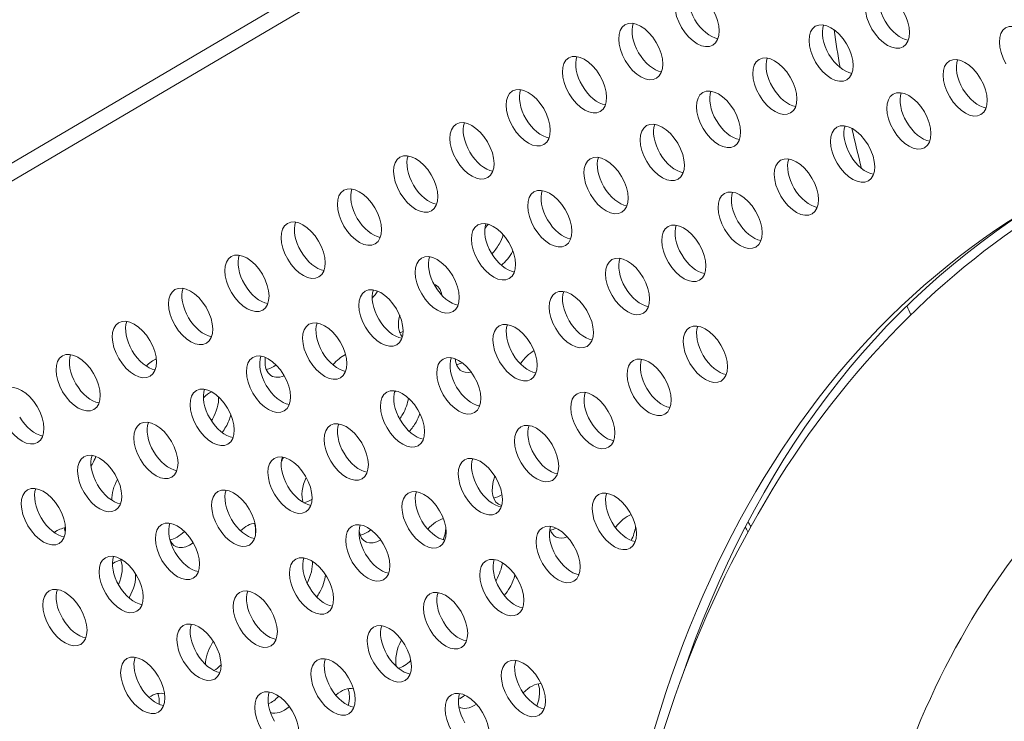
# Model space of a CAD drawing. Units: millimetres. Extents: x -3800 to 4367, y -4338 to 3858.
# Drawn here: x -661 to -523, y -1524 to -1425 of the extents above; entities that cross this region are included whole.
import ezdxf

# ---------------------------------------------------------------- set-up
doc = ezdxf.new("R2010")
doc.units = ezdxf.units.MM
doc.header["$LTSCALE"] = 0.2
doc.header["$MEASUREMENT"] = 0
doc.header["$PDMODE"] = 1
doc.layers.add('HAGS-Dim Plan', color=7, linetype='Continuous', lineweight=50)
doc.layers.add('HAGS-Plan', color=7, linetype='Continuous')
doc.styles.get("Standard").update_dxf_attribs({"font": 'g13f12d.shx', "height": 300})
doc.dimstyles.new('HAGS - Dim Plan', dxfattribs={"dimtxt": 300, "dimasz": 200, "dimexe": 0.18, "dimexo": 0.0625, "dimgap": 150, "dimtad": 0, "dimlfac": 0.001, "dimrnd": 0.05, "dimzin": 1, "dimdsep": 46, "dimtxsty": 'Standard', "dimblk": 'HAGS - Dim Plan arrow', "dimcen": 0.1, "dimse1": 1, "dimse2": 1, "dimclrd": 1, "dimadec": 0, "dimazin": 0, "dimtfac": 1, "dimtofl": 0, "dimtmove": 0, "dimatfit": 3, "dimfxl": 1, "dimtolj": 1, "dimtzin": 0, "dimarcsym": 0})

# ---------------------------------------------------------------- blocks, each defined once
blk = doc.blocks.new('HAGS - Dim Plan arrow')
at = {"color": 1, "lineweight": 0}
blk.add_lwpolyline([(0, 0, 0, 0.35, 0), (-1, 0, 0.015, 0.015, 0)], format="xyseb", dxfattribs=at)
blk = doc.blocks.new('*D1')
at = {"layer": 'Defpoints', "color": 0, "transparency": 16777216}
for p in [(-884.19, 2921.58), (10.6, -3649.08), (4169.98, -3649.08)]:
    blk.add_point(p, dxfattribs=at)
at = {"layer": 'HAGS-Dim Plan', "color": 1, "lineweight": -2, "transparency": 16777216}
for p, q in [((4169.98, 2721.58), (4169.98, 255.11)), ((4169.98, -3449.08), (4169.98, -973.72))]:
    blk.add_line(p, q, dxfattribs=at)
at = {"layer": 'HAGS-Dim Plan', "color": 1, "lineweight": -2, "transparency": 16777216, "xscale": 200, "yscale": 200, "zscale": 200}
for p, rotation in [((4169.98, 2921.58), 90), ((4169.98, -3649.08), 270)]:
    blk.add_blockref('HAGS - Dim Plan arrow', p, dxfattribs=dict(at, rotation=rotation))
at = {"layer": 'HAGS-Dim Plan', "color": 0, "lineweight": 50, "transparency": 16777216, "insert": (4169.98, -359.31), "char_height": 300, "attachment_point": 5, "rotation": 90}
blk.add_mtext('\\A1;6.55m', dxfattribs=at)

msp = doc.modelspace()

# ---------------------------------------------------------------- linework, layer by layer
at = {"layer": 'HAGS-Plan', "lineweight": 0}
for p, q in [((-392.261, -1286.105), (-721.166, -1479.653)), ((-390.081, -1287.339), (-718.986, -1480.887))]:
    msp.add_line(p, q, dxfattribs=at)
for centre, major_axis, start_param, end_param in [((-566.244, -1424.793), (-2.214, 3.762), -1.5707421, 1.5708505), ((-564.374, -1423.693), (2.214, -3.762), -2.6968867, -1.5707421), ((-539.519, -1425.014), (-2.214, 3.762), -1.5707421, 1.5708505), ((-537.65, -1423.914), (2.214, -3.762), -2.6968867, -1.5707421), ((-566.244, -1424.793), (2.214, -3.762), -1.5707421, 1.5708505), ((-539.519, -1425.014), (2.214, -3.762), -1.5707421, 1.5708505), ((-574.144, -1429.444), (-2.214, 3.762), -1.5707421, 1.5708505), ((-564.374, -1423.693), (2.214, -3.762), -1.5707421, -0.444706), ((-547.419, -1429.665), (-2.214, 3.762), -1.5707421, 1.5708505), ((-537.65, -1423.914), (2.214, -3.762), -1.5707421, -0.444706), ((-572.274, -1428.344), (2.214, -3.762), -2.6968867, -1.5707421), ((-545.55, -1428.565), (2.214, -3.762), -2.6968867, -1.5707421), ((-520.695, -1429.886), (-2.214, 3.762), -1.5707421, 1.5708505), ((-574.144, -1429.444), (2.214, -3.762), -1.5707421, 1.5708505), ((-547.419, -1429.665), (2.214, -3.762), -1.5707421, 1.5708505), ((-582.044, -1434.095), (-2.214, 3.762), -1.5707421, 1.5708505), ((-580.174, -1432.995), (2.214, -3.762), -2.6968867, -1.5707421), ((-572.274, -1428.344), (2.214, -3.762), -1.5707421, -0.444706), ((-555.319, -1434.316), (-2.214, 3.762), -1.5707421, 1.5708505), ((-553.45, -1433.216), (2.214, -3.762), -2.6968867, -1.5707421), ((-545.55, -1428.565), (2.214, -3.762), -1.5707421, -0.444706), ((-528.595, -1434.537), (-2.214, 3.762), -1.5707421, 1.5708505), ((-526.726, -1433.436), (2.214, -3.762), -2.6968867, -1.5707421), ((-582.044, -1434.095), (2.214, -3.762), -1.5707421, 1.5708505), ((-555.319, -1434.316), (2.214, -3.762), -1.5707421, 1.5708505), ((-528.595, -1434.537), (2.214, -3.762), -1.5707421, 1.5708505), ((-589.944, -1438.746), (-2.214, 3.762), -1.5707421, 1.5708505), ((-588.074, -1437.646), (2.214, -3.762), -2.6968867, -1.5707421), ((-580.174, -1432.995), (2.214, -3.762), -1.5707421, -0.444706), ((-563.219, -1438.967), (-2.214, 3.762), -1.5707421, 1.5708505), ((-561.35, -1437.867), (2.214, -3.762), -2.6968867, -1.5707421), ((-553.45, -1433.216), (2.214, -3.762), -1.5707421, -0.444706), ((-536.495, -1439.188), (-2.214, 3.762), -1.5707421, 1.5708505), ((-526.726, -1433.436), (2.214, -3.762), -1.5707421, -0.444706), ((-534.626, -1438.087), (2.214, -3.762), -2.6968867, -1.5707421), ((-589.944, -1438.746), (2.214, -3.762), -1.5707421, 1.5708505), ((-563.219, -1438.967), (2.214, -3.762), -1.5707421, 1.5708505), ((-597.844, -1443.397), (-2.214, 3.762), -1.5707421, 1.5708505), ((-588.074, -1437.646), (2.214, -3.762), -1.5707421, -0.444706), ((-571.12, -1443.618), (-2.214, 3.762), -1.5707421, 1.5708505), ((-561.35, -1437.867), (2.214, -3.762), -1.5707421, -0.444706), ((-536.495, -1439.188), (2.214, -3.762), -1.5707421, 1.5708505), ((-595.974, -1442.297), (2.214, -3.762), -2.6968867, -1.5707421), ((-569.25, -1442.517), (2.214, -3.762), -2.6968867, -1.5707421), ((-544.395, -1443.838), (-2.214, 3.762), -1.5707421, 1.5708505), ((-542.526, -1442.738), (2.214, -3.762), -2.6968867, -1.5707421), ((-534.626, -1438.087), (2.214, -3.762), -1.5707421, -0.444706), ((-597.844, -1443.397), (2.214, -3.762), -1.5707421, 1.5708505), ((-571.12, -1443.618), (2.214, -3.762), -1.5707421, 1.5708505), ((-544.395, -1443.838), (2.214, -3.762), -1.5707421, 1.5708505), ((-605.744, -1448.048), (-2.214, 3.762), -1.5707421, 1.5708505), ((-603.875, -1446.948), (2.214, -3.762), -2.6968867, -1.5707421), ((-595.974, -1442.297), (2.214, -3.762), -1.5707421, -0.444706), ((-579.02, -1448.269), (-2.214, 3.762), -1.5707421, 1.5708505), ((-577.15, -1447.168), (2.214, -3.762), -2.6968867, -1.5707421), ((-569.25, -1442.517), (2.214, -3.762), -1.5707421, -0.444706), ((-552.295, -1448.489), (-2.214, 3.762), -1.5707421, 1.5708505), ((-550.426, -1447.389), (2.214, -3.762), -2.6968867, -1.5707421), ((-542.526, -1442.738), (2.214, -3.762), -1.5707421, -0.444706), ((-605.744, -1448.048), (2.214, -3.762), -1.5707421, 1.5708505), ((-579.02, -1448.269), (2.214, -3.762), -1.5707421, 1.5708505), ((-552.295, -1448.489), (2.214, -3.762), -1.5707421, 1.5708505), ((-613.644, -1452.699), (-2.214, 3.762), -1.5707421, 1.5708505), ((-611.775, -1451.598), (2.214, -3.762), -2.6968867, -1.5707421), ((-603.875, -1446.948), (2.214, -3.762), -1.5707421, -0.444706), ((-586.92, -1452.919), (-2.214, 3.762), -1.5707421, 1.5708505), ((-577.15, -1447.168), (2.214, -3.762), -1.5707421, -0.444706), ((-560.195, -1453.14), (-2.214, 3.762), -1.5707421, 1.5708505), ((-550.426, -1447.389), (2.214, -3.762), -1.5707421, -0.444706), ((-585.05, -1451.819), (2.214, -3.762), -2.6968867, -1.5707421), ((-558.326, -1452.04), (2.214, -3.762), -2.6968867, -1.5707421), ((-613.644, -1452.699), (2.214, -3.762), -1.5707421, 1.5708505), ((-364.237, -1713.758), (-154.609, 262.677), 0.0000542, 0.7677943), ((-362.368, -1712.658), (-154.609, 262.677), 0.0061617, 0.4627698), ((-621.544, -1457.35), (-2.214, 3.762), -1.5707421, 1.5708505), ((-611.775, -1451.598), (2.214, -3.762), -1.5707421, -0.444706), ((-586.92, -1452.919), (2.214, -3.762), -1.5707421, 1.5708505), ((-560.195, -1453.14), (2.214, -3.762), -1.5707421, 1.5708505), ((-619.675, -1456.249), (2.214, -3.762), -2.6968867, -1.5707421), ((-594.82, -1457.57), (-2.214, 3.762), -1.5707421, 1.5708505), ((-592.95, -1456.47), (2.214, -3.762), -2.6968867, -1.5707421), ((-585.05, -1451.819), (2.214, -3.762), -1.5707421, -0.444706), ((-568.096, -1457.791), (-2.214, 3.762), -1.5707421, 1.5708505), ((-566.226, -1456.691), (2.214, -3.762), -2.6968867, -1.5707421), ((-558.326, -1452.04), (2.214, -3.762), -1.5707421, -0.444706), ((-621.544, -1457.35), (2.214, -3.762), -1.5707421, 1.5708505), ((-594.82, -1457.57), (2.214, -3.762), -1.5707421, 1.5708505), ((-568.096, -1457.791), (2.214, -3.762), -1.5707421, 1.5708505), ((-629.444, -1462), (-2.214, 3.762), -1.5707421, 1.5708505), ((-627.575, -1460.9), (2.214, -3.762), -2.6968867, -1.5707421), ((-619.675, -1456.249), (2.214, -3.762), -1.5707421, -0.444706), ((-602.72, -1462.221), (-2.214, 3.762), -1.5707421, 1.5708505), ((-600.85, -1461.121), (2.214, -3.762), -2.6968867, -1.5707421), ((-592.95, -1456.47), (2.214, -3.762), -1.5707421, -0.444706), ((-575.996, -1462.442), (-2.214, 3.762), -1.5707421, 1.5708505), ((-574.126, -1461.342), (2.214, -3.762), -2.6968867, -1.5707421), ((-566.226, -1456.691), (2.214, -3.762), -1.5707421, -0.444706), ((-629.444, -1462), (2.214, -3.762), -1.5707421, 1.5708505), ((-602.72, -1462.221), (2.214, -3.762), -1.5707421, 1.5708505), ((-575.996, -1462.442), (2.214, -3.762), -1.5707421, 1.5708505), ((-637.344, -1466.651), (-2.214, 3.762), -1.5707421, 1.5708505), ((-627.575, -1460.9), (2.214, -3.762), -1.5707421, -0.444706), ((-610.62, -1466.872), (-2.214, 3.762), -1.5707421, 1.5708505), ((-600.85, -1461.121), (2.214, -3.762), -1.5707421, -0.444706), ((-583.896, -1467.093), (-2.214, 3.762), -1.5707421, 1.5708505), ((-574.126, -1461.342), (2.214, -3.762), -1.5707421, -0.444706), ((-635.475, -1465.551), (2.214, -3.762), -2.6968867, -1.5707421), ((-608.751, -1465.772), (2.214, -3.762), -2.6968867, -1.5707421), ((-582.026, -1465.993), (2.214, -3.762), -2.6968867, -1.5707421), ((-637.344, -1466.651), (2.214, -3.762), -1.5707421, 1.5708505), ((-610.62, -1466.872), (2.214, -3.762), -1.5707421, 1.5708505), ((-583.896, -1467.093), (2.214, -3.762), -1.5707421, 1.5708505), ((-645.244, -1471.302), (-2.214, 3.762), -1.5707421, 1.5708505), ((-643.375, -1470.202), (2.214, -3.762), -2.6968867, -1.5707421), ((-635.475, -1465.551), (2.214, -3.762), -1.5707421, -0.444706), ((-618.52, -1471.523), (-2.214, 3.762), -1.5707421, 1.5708505), ((-616.651, -1470.423), (2.214, -3.762), -2.6968867, -1.5707421), ((-608.751, -1465.772), (2.214, -3.762), -1.5707421, -0.444706), ((-591.796, -1471.744), (-2.214, 3.762), -1.5707421, 1.5708505), ((-589.926, -1470.643), (2.214, -3.762), -2.6968867, -1.5707421), ((-582.026, -1465.993), (2.214, -3.762), -1.5707421, -0.444706), ((-565.071, -1471.964), (-2.214, 3.762), -1.5707421, 1.5708505), ((-563.202, -1470.864), (2.214, -3.762), -2.6968867, -1.5707421), ((-645.244, -1471.302), (2.214, -3.762), -1.5707421, 1.5708505), ((-618.52, -1471.523), (2.214, -3.762), -1.5707421, 1.5708505), ((-591.796, -1471.744), (2.214, -3.762), -1.5707421, 1.5708505), ((-565.071, -1471.964), (2.214, -3.762), -1.5707421, 1.5708505), ((-653.144, -1475.953), (-2.214, 3.762), -1.5707421, 1.5708505), ((-651.275, -1474.853), (2.214, -3.762), -2.6968867, -1.5707421), ((-643.375, -1470.202), (2.214, -3.762), -1.5707421, -0.444706), ((-626.42, -1476.174), (-2.214, 3.762), -1.5707421, 1.5708505), ((-624.551, -1475.074), (2.214, -3.762), -2.6968867, -1.5707421), ((-616.651, -1470.423), (2.214, -3.762), -1.5707421, -0.444706), ((-599.696, -1476.395), (-2.214, 3.762), -1.5707421, 1.5708505), ((-589.926, -1470.643), (2.214, -3.762), -1.5707421, -0.444706), ((-572.972, -1476.615), (-2.214, 3.762), -1.5707421, 1.5708505), ((-563.202, -1470.864), (2.214, -3.762), -1.5707421, -0.444706), ((-597.826, -1475.294), (2.214, -3.762), -2.6968867, -1.5707421), ((-571.102, -1475.515), (2.214, -3.762), -2.6968867, -1.5707421), ((-653.144, -1475.953), (2.214, -3.762), -1.5707421, 1.5708505), ((-626.42, -1476.174), (2.214, -3.762), -1.5707421, 1.5708505), ((-599.696, -1476.395), (2.214, -3.762), -1.5707421, 1.5708505), ((-661.044, -1480.604), (-2.214, 3.762), -1.5707421, 1.5708505), ((-651.275, -1474.853), (2.214, -3.762), -1.5707421, -0.444706), ((-634.32, -1480.825), (-2.214, 3.762), -1.5707421, 1.5708505), ((-624.551, -1475.074), (2.214, -3.762), -1.5707421, -0.444706), ((-572.972, -1476.615), (2.214, -3.762), -1.5707421, 1.5708505), ((-632.451, -1479.724), (2.214, -3.762), -2.6968867, -1.5707421), ((-607.596, -1481.045), (-2.214, 3.762), -1.5707421, 1.5708505), ((-605.727, -1479.945), (2.214, -3.762), -2.6968867, -1.5707421), ((-597.826, -1475.294), (2.214, -3.762), -1.5707421, -0.444706), ((-580.872, -1481.266), (-2.214, 3.762), -1.5707421, 1.5708505), ((-579.002, -1480.166), (2.214, -3.762), -2.6968867, -1.5707421), ((-571.102, -1475.515), (2.214, -3.762), -1.5707421, -0.444706), ((-661.044, -1480.604), (2.214, -3.762), -1.5707421, 1.5708505), ((-634.32, -1480.825), (2.214, -3.762), -1.5707421, 1.5708505), ((-607.596, -1481.045), (2.214, -3.762), -1.5707421, 1.5708505), ((-580.872, -1481.266), (2.214, -3.762), -1.5707421, 1.5708505), ((-659.175, -1479.504), (2.214, -3.762), -1.5707421, -0.444706), ((-642.22, -1485.476), (-2.214, 3.762), -1.5707421, 1.5708505), ((-640.351, -1484.375), (2.214, -3.762), -2.6968867, -1.5707421), ((-632.451, -1479.724), (2.214, -3.762), -1.5707421, -0.444706), ((-615.496, -1485.696), (-2.214, 3.762), -1.5707421, 1.5708505), ((-613.627, -1484.596), (2.214, -3.762), -2.6968867, -1.5707421), ((-605.727, -1479.945), (2.214, -3.762), -1.5707421, -0.444706), ((-588.772, -1485.917), (-2.214, 3.762), -1.5707421, 1.5708505), ((-586.902, -1484.817), (2.214, -3.762), -2.6968867, -1.5707421), ((-579.002, -1480.166), (2.214, -3.762), -1.5707421, -0.444706), ((-642.22, -1485.476), (2.214, -3.762), -1.5707421, 1.5708505), ((-615.496, -1485.696), (2.214, -3.762), -1.5707421, 1.5708505), ((-588.772, -1485.917), (2.214, -3.762), -1.5707421, 1.5708505), ((-650.12, -1490.126), (-2.214, 3.762), -1.5707421, 1.5708505), ((-640.351, -1484.375), (2.214, -3.762), -1.5707421, -0.444706), ((-623.396, -1490.347), (-2.214, 3.762), -1.5707421, 1.5708505), ((-613.627, -1484.596), (2.214, -3.762), -1.5707421, -0.444706), ((-596.672, -1490.568), (-2.214, 3.762), -1.5707421, 1.5708505), ((-586.902, -1484.817), (2.214, -3.762), -1.5707421, -0.444706), ((-648.251, -1489.026), (2.214, -3.762), -2.6968867, -1.5707421), ((-621.527, -1489.247), (2.214, -3.762), -2.6968867, -1.5707421), ((-594.802, -1489.468), (2.214, -3.762), -2.6968867, -1.5707421), ((-650.12, -1490.126), (2.214, -3.762), -1.5707421, 1.5708505), ((-658.02, -1494.777), (-2.214, 3.762), -1.5707421, 1.5708505), ((-648.251, -1489.026), (2.214, -3.762), -1.5707421, -0.444706), ((-623.396, -1490.347), (2.214, -3.762), -1.5707421, 1.5708505), ((-596.672, -1490.568), (2.214, -3.762), -1.5707421, 1.5708505), ((-656.151, -1493.677), (2.214, -3.762), -2.6968867, -1.5707421), ((-631.296, -1494.998), (-2.214, 3.762), -1.5707421, 1.5708505), ((-629.427, -1493.898), (2.214, -3.762), -2.6968867, -1.5707421), ((-621.527, -1489.247), (2.214, -3.762), -1.5707421, -0.444706), ((-604.572, -1495.219), (-2.214, 3.762), -1.5707421, 1.5708505), ((-602.702, -1494.119), (2.214, -3.762), -2.6968867, -1.5707421), ((-594.802, -1489.468), (2.214, -3.762), -1.5707421, -0.444706), ((-577.848, -1495.44), (-2.214, 3.762), -1.5707421, 1.5708505), ((-575.978, -1494.339), (2.214, -3.762), -2.6968867, -1.5707421), ((-658.02, -1494.777), (2.214, -3.762), -1.5707421, 1.5708505), ((-631.296, -1494.998), (2.214, -3.762), -1.5707421, 1.5708505), ((-604.572, -1495.219), (2.214, -3.762), -1.5707421, 1.5708505), ((-577.848, -1495.44), (2.214, -3.762), -1.5707421, 1.5708505), ((-656.151, -1493.677), (2.214, -3.762), -1.5707421, -0.444706), ((-639.196, -1499.649), (-2.214, 3.762), -1.5707421, 1.5708505), ((-637.327, -1498.549), (2.214, -3.762), -2.6968867, -1.5707421), ((-629.427, -1493.898), (2.214, -3.762), -1.5707421, -0.444706), ((-612.472, -1499.87), (-2.214, 3.762), -1.5707421, 1.5708505), ((-602.702, -1494.119), (2.214, -3.762), -1.5707421, -0.444706), ((-585.748, -1500.091), (-2.214, 3.762), -1.5707421, 1.5708505), ((-575.978, -1494.339), (2.214, -3.762), -1.5707421, -0.444706), ((-610.603, -1498.77), (2.214, -3.762), -2.6968867, -1.5707421), ((-583.878, -1498.99), (2.214, -3.762), -2.6968867, -1.5707421), ((-639.196, -1499.649), (2.214, -3.762), -1.5707421, 1.5708505), ((-612.472, -1499.87), (2.214, -3.762), -1.5707421, 1.5708505), ((-647.096, -1504.3), (-2.214, 3.762), -1.5707421, 1.5708505), ((-637.327, -1498.549), (2.214, -3.762), -1.5707421, -0.444706), ((-585.748, -1500.091), (2.214, -3.762), -1.5707421, 1.5708505), ((-645.227, -1503.2), (2.214, -3.762), -2.6968867, -1.5707421), ((-620.372, -1504.521), (-2.214, 3.762), -1.5707421, 1.5708505), ((-618.503, -1503.42), (2.214, -3.762), -2.6968867, -1.5707421), ((-610.603, -1498.77), (2.214, -3.762), -1.5707421, -0.444706), ((-593.648, -1504.741), (-2.214, 3.762), -1.5707421, 1.5708505), ((-591.778, -1503.641), (2.214, -3.762), -2.6968867, -1.5707421), ((-583.878, -1498.99), (2.214, -3.762), -1.5707421, -0.444706), ((-647.096, -1504.3), (2.214, -3.762), -1.5707421, 1.5708505), ((-620.372, -1504.521), (2.214, -3.762), -1.5707421, 1.5708505), ((-593.648, -1504.741), (2.214, -3.762), -1.5707421, 1.5708505), ((-654.996, -1508.951), (-2.214, 3.762), -1.5707421, 1.5708505), ((-653.127, -1507.851), (2.214, -3.762), -2.6968867, -1.5707421), ((-645.227, -1503.2), (2.214, -3.762), -1.5707421, -0.444706), ((-628.272, -1509.172), (-2.214, 3.762), -1.5707421, 1.5708505), ((-626.403, -1508.071), (2.214, -3.762), -2.6968867, -1.5707421), ((-618.503, -1503.42), (2.214, -3.762), -1.5707421, -0.444706), ((-601.548, -1509.392), (-2.214, 3.762), -1.5707421, 1.5708505), ((-599.678, -1508.292), (2.214, -3.762), -2.6968867, -1.5707421), ((-591.778, -1503.641), (2.214, -3.762), -1.5707421, -0.444706), ((-654.996, -1508.951), (2.214, -3.762), -1.5707421, 1.5708505), ((-628.272, -1509.172), (2.214, -3.762), -1.5707421, 1.5708505), ((-601.548, -1509.392), (2.214, -3.762), -1.5707421, 1.5708505), ((-653.127, -1507.851), (2.214, -3.762), -1.5707421, -0.444706), ((-636.172, -1513.822), (-2.214, 3.762), -1.5707421, 1.5708505), ((-626.403, -1508.071), (2.214, -3.762), -1.5707421, -0.444706), ((-609.448, -1514.043), (-2.214, 3.762), -1.5707421, 1.5708505), ((-599.678, -1508.292), (2.214, -3.762), -1.5707421, -0.444706), ((-634.303, -1512.722), (2.214, -3.762), -2.6968867, -1.5707421), ((-607.578, -1512.943), (2.214, -3.762), -2.6968867, -1.5707421), ((-636.172, -1513.822), (2.214, -3.762), -1.5707421, 1.5708505), ((-609.448, -1514.043), (2.214, -3.762), -1.5707421, 1.5708505), ((-644.072, -1518.473), (-2.214, 3.762), -1.5707421, 1.5708505), ((-642.203, -1517.373), (2.214, -3.762), -2.6968867, -1.5707421), ((-634.303, -1512.722), (2.214, -3.762), -1.5707421, -0.444706), ((-617.348, -1518.694), (-2.214, 3.762), -1.5707421, 1.5708505), ((-615.479, -1517.594), (2.214, -3.762), -2.6968867, -1.5707421), ((-607.578, -1512.943), (2.214, -3.762), -1.5707421, -0.444706), ((-590.624, -1518.915), (-2.214, 3.762), -1.5707421, 1.5708505), ((-588.754, -1517.815), (2.214, -3.762), -2.6968867, -1.5707421), ((-644.072, -1518.473), (2.214, -3.762), -1.5707421, 1.5708505), ((-617.348, -1518.694), (2.214, -3.762), -1.5707421, 1.5708505), ((-590.624, -1518.915), (2.214, -3.762), -1.5707421, 1.5708505), ((-642.203, -1517.373), (2.214, -3.762), -1.5707421, -0.444706), ((-625.248, -1523.345), (-2.214, 3.762), -1.5707421, 1.5708505), ((-615.479, -1517.594), (2.214, -3.762), -1.5707421, -0.444706), ((-598.524, -1523.566), (-2.214, 3.762), -1.5707421, 1.5708505), ((-588.754, -1517.815), (2.214, -3.762), -1.5707421, -0.444706), ((-623.379, -1522.245), (2.214, -3.762), -2.6968867, -1.5707421), ((-596.654, -1522.465), (2.214, -3.762), -2.6968867, -1.5707421), ((-625.248, -1523.345), (2.214, -3.762), -1.5707421, 1.5708505), ((-598.524, -1523.566), (2.214, -3.762), -1.5707421, 1.5708505)]:
    msp.add_ellipse(centre, major_axis=major_axis, ratio=0.5774754, start_param=start_param, end_param=end_param, dxfattribs=at)
at = {"layer": 'HAGS-Plan', "lineweight": 0, "extrusion": (0, 0, -1)}
for centre, major_axis, start_param, end_param in [((-594.336, -1456.313), (2.151, 3.799), -1.361514, -1.1761376), ((-596.224, -1455.244), (-2.151, -3.799), -1.9030943, -1.5707963), ((-596.224, -1455.244), (-2.151, -3.799), -1.5707963, -1.1685482), ((-594.336, -1456.313), (-2.151, -3.799), -1.5707963, -0.9781992), ((-594.336, -1456.313), (-2.151, -3.799), -1.5956924, -1.5707963), ((-605.097, -1466.019), (2.151, 3.799), -0.1034147, 0.6306357), ((-613.072, -1461.505), (-2.151, -3.799), -1.4775287, -1.1841868), ((-605.097, -1466.019), (-2.151, -3.799), 0.1897732, 1.1344699), ((-606.985, -1464.951), (-2.151, -3.799), -0.6005627, -0.4449384), ((-615.857, -1475.726), (2.151, 3.799), -1.2863193, -0.6918686), ((-589.146, -1475.049), (2.151, 3.799), -1.4382653, -0.7713149), ((-642.568, -1476.403), (2.151, 3.799), -1.1150343, -0.644889), ((-623.832, -1471.211), (-2.151, -3.799), -0.6561069, 0.9515789), ((-625.72, -1470.143), (-2.151, -3.799), -0.9009074, -0.4449384), ((-597.121, -1470.534), (-2.151, -3.799), -0.5008889, 0.7087408), ((-599.009, -1469.465), (-2.151, -3.799), -0.7062205, -0.4449384), ((-634.593, -1480.918), (2.151, 3.799), -1.0927935, -0.7127838), ((-607.882, -1480.241), (2.151, 3.799), -1.0509714, -0.991225), ((-636.481, -1479.849), (-2.151, -3.799), -2.3797529, -1.5707963), ((-609.77, -1479.172), (-2.151, -3.799), -2.1540998, -1.5707963), ((-634.593, -1480.918), (-2.151, -3.799), -2.0058816, -1.5707963), ((-609.77, -1479.172), (-2.151, -3.799), -1.5707963, -1.3934524), ((-607.882, -1480.241), (-2.151, -3.799), -1.875509, -1.5707963), ((-636.481, -1479.849), (-2.151, -3.799), -1.5707963, -1.5090933), ((-607.882, -1480.241), (-2.151, -3.799), -1.5707963, -1.1903122), ((-634.593, -1480.918), (-2.151, -3.799), -1.5707963, -1.350743), ((-653.328, -1486.11), (-2.151, -3.799), -1.5707963, -1.4837898), ((-653.328, -1486.11), (-2.151, -3.799), -1.8330921, -1.5707963), ((-626.618, -1485.433), (-2.151, -3.799), -1.5707963, -1.4937939), ((-626.618, -1485.433), (-2.151, -3.799), -1.6336656, -1.5707963), ((-645.353, -1490.625), (2.151, 3.799), -2.3659843, -1.599866), ((-618.642, -1489.948), (2.151, 3.799), -2.6745734, -1.7124135), ((-591.931, -1489.27), (-2.151, -3.799), -0.1708617, 1.2999409), ((-593.819, -1488.202), (-2.151, -3.799), -0.8392301, -0.4449384), ((-620.53, -1488.879), (-2.151, -3.799), -0.8513924, -0.4668806), ((-629.403, -1499.654), (2.151, 3.799), -1.0814374, -0.4181101), ((-631.291, -1498.586), (-2.151, -3.799), -2.6966543, -2.1380134), ((-602.692, -1498.977), (2.151, 3.799), -1.2316765, -0.502705), ((-575.981, -1498.3), (2.151, 3.799), -1.3656265, -0.6169759), ((-656.114, -1500.332), (2.151, 3.799), -0.9015842, -0.3778857), ((-658.002, -1499.263), (-2.151, -3.799), -2.6966543, -2.4666496), ((-639.266, -1494.071), (-2.151, -3.799), -1.1213325, -0.4479877), ((-610.667, -1494.462), (-2.151, -3.799), -0.7787123, 0.6356854), ((-612.555, -1493.394), (-2.151, -3.799), -0.9487956, -0.4449384), ((-604.58, -1497.908), (-2.151, -3.799), -2.279709, -1.8593115), ((-583.956, -1493.785), (-2.151, -3.799), -0.6116641, 0.5149982), ((-585.844, -1492.716), (-2.151, -3.799), -0.7165304, -0.4449384), ((-577.869, -1497.231), (-2.151, -3.799), -2.1448906, -1.661268), ((-366.109, -1276.387), (-150.156, -265.248), 0.3438062, 0.347757), ((-637.378, -1495.14), (-2.151, -3.799), -0.9077531, 0.4195114), ((-648.138, -1504.846), (2.151, 3.799), -0.8376635, -0.3699598), ((-650.026, -1503.778), (-2.151, -3.799), -2.6966543, -1.7490072), ((-621.428, -1504.169), (2.151, 3.799), -0.7811305, -0.7704172), ((-623.316, -1503.1), (-2.151, -3.799), -2.427206, -1.6335274), ((-596.605, -1502.423), (-2.151, -3.799), -2.1875378, -1.5707963), ((-648.138, -1504.846), (-2.151, -3.799), -2.4331257, -1.5707963), ((-621.428, -1504.169), (-2.151, -3.799), -2.2001018, -1.5707963), ((-596.605, -1502.423), (-2.151, -3.799), -1.5707963, -1.5349401), ((-594.717, -1503.492), (-2.151, -3.799), -2.0224454, -1.5707963), ((-621.428, -1504.169), (-2.151, -3.799), -1.5707963, -1.3943078), ((-594.717, -1503.492), (-2.151, -3.799), -1.5707963, -1.2545564), ((-648.138, -1504.846), (-2.151, -3.799), -1.5707963, -1.5445908), ((-632.188, -1513.876), (2.151, 3.799), -1.5707963, -1.4746931), ((-605.477, -1513.199), (2.151, 3.799), -2.6132149, -1.6012987), ((-632.188, -1513.876), (2.151, 3.799), -2.3176634, -1.5707963), ((-607.365, -1512.13), (-2.151, -3.799), -1.087051, -0.4999864), ((-634.076, -1512.807), (-2.151, -3.799), -1.1093516, -0.7749571), ((-570.791, -1517.036), (-2.151, -3.799), -2.3055535, -2.2493625), ((-616.238, -1522.905), (2.151, 3.799), -1.0154262, -0.1719432), ((-618.126, -1521.837), (-2.151, -3.799), -2.6966543, -2.0256642), ((-589.527, -1522.228), (2.151, 3.799), -1.1480251, -0.3055677), ((-591.415, -1521.159), (-2.151, -3.799), -2.6966543, -1.8335585), ((-642.949, -1523.583), (2.151, 3.799), -0.8573607, -0.0918405), ((-644.836, -1522.514), (-2.151, -3.799), -2.6966543, -2.2400561), ((-626.101, -1517.322), (-2.151, -3.799), -1.1581912, -0.665999), ((-599.39, -1516.645), (-2.151, -3.799), -0.9548515, -0.6589024), ((-624.213, -1518.391), (-2.151, -3.799), -1.015944, -0.1016026), ((-597.502, -1517.713), (-2.151, -3.799), -0.870927, 0.0131896)]:
    msp.add_ellipse(centre, major_axis=major_axis, ratio=0.5772877, start_param=start_param, end_param=end_param, dxfattribs=at)
at = {"layer": 'HAGS-Plan', "lineweight": 0}
for points in [[(-546.991, -1426.398), (-546.736, -1428.183), (-546.459, -1429.948), (-546.16, -1431.691)], [(-544.486, -1440.24), (-544.065, -1442.142), (-543.617, -1444.015), (-543.143, -1445.859)], [(-536.778, -1465.153), (-536.602, -1465.583), (-536.423, -1466.01), (-536.243, -1466.435)], [(-559.089, -1495.505), (-558.96, -1495.731), (-558.83, -1495.957), (-558.7, -1496.183)]]:
    msp.add_open_spline(points, degree=3, dxfattribs=at)
for points, knots in [([(-514.31, -1449.616), (-530.482, -1459.134), (-544.175, -1472.745), (-565.76, -1506.941), (-573.32, -1527.852), (-581.51, -1574.603), (-581.981, -1600.583), (-575.969, -1654.974), (-569.478, -1683.385), (-550.258, -1740.167), (-537.529, -1768.528), (-520.703, -1798.377), (-519.102, -1801.157), (-517.474, -1803.922)], [6.2831311, 6.2831311, 6.2831311, 6.2831311, 6.5723149, 6.5723149, 6.8790291, 6.8790291, 7.1931992, 7.1931992, 7.5073693, 7.5073693, 7.8215394, 7.8215394, 7.8539816, 7.8539816, 7.8539816, 7.8539816]), ([(-497.368, -1478.401), (-509.716, -1485.669), (-520.176, -1496.306), (-536.651, -1524.665), (-542.566, -1542.419), (-548.313, -1583.334), (-548.206, -1606.386), (-541.698, -1655.38), (-535.316, -1681.302), (-516.761, -1733.456), (-504.559, -1759.68), (-489.613, -1785.406), (-489.152, -1786.193), (-488.69, -1786.979)], [6.2831311, 6.2831311, 6.2831311, 6.2831311, 6.5973012, 6.5973012, 6.9114713, 6.9114713, 7.2220414, 7.2220414, 7.5321715, 7.5321715, 7.8441221, 7.8441221, 7.8539816, 7.8539816, 7.8539816, 7.8539816])]:
    msp.add_open_spline(points, degree=3, knots=knots, dxfattribs=at)

# ---------------------------------------------------------------- dimensions: what is measured, and where the dimension line sits
at = {"layer": 'HAGS-Dim Plan', "lineweight": 50}
dim = msp.add_linear_dim(base=(4169.98, -3649.083, 577.009), p1=(-884.189, 2921.577, 577.009), p2=(10.599, -3649.083, 577.009), angle=90, dimstyle='HAGS - Dim Plan', override={"dimpost": 'm'}, dxfattribs=at)
dim.commit()
dim.dimension.update_dxf_attribs({"geometry": '*D1', "text_midpoint": (4169.98, -359.308, 577.009), "dimtype": 160})

doc.saveas('drawing.dxf')
